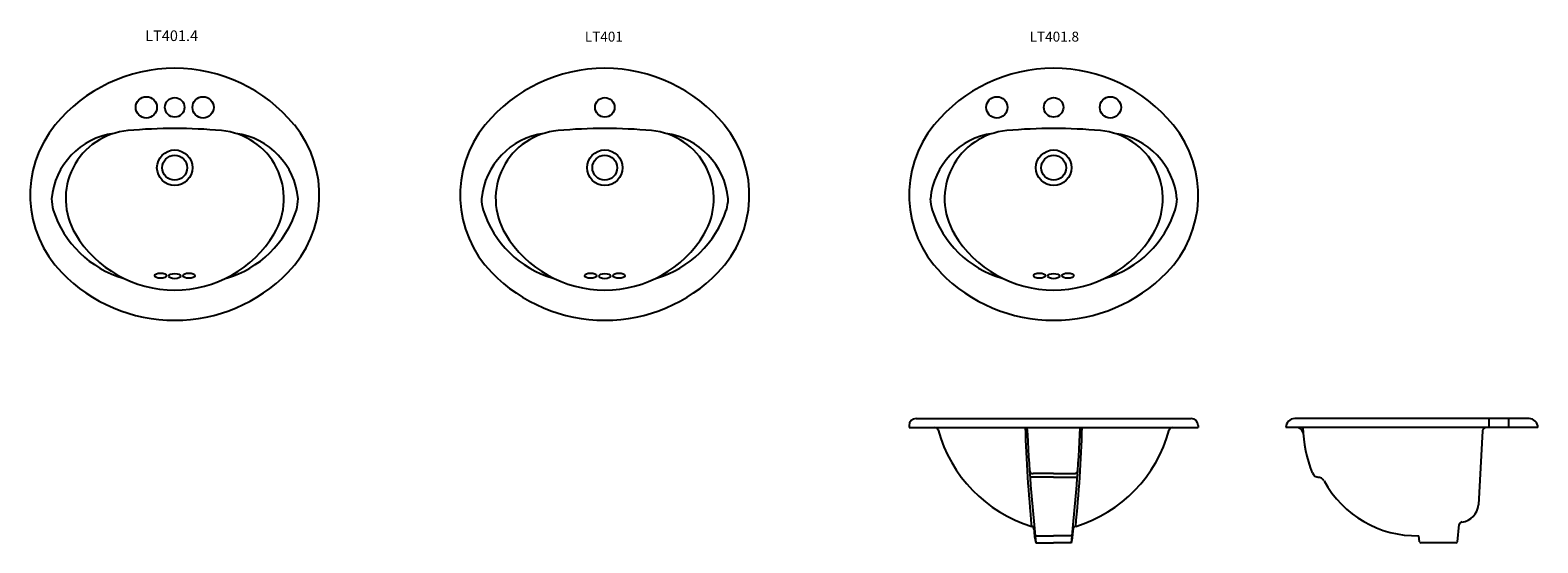
# Model space of a CAD drawing. Units: inches. Extents: x -58 to 48, y 5 to 42.
import ezdxf

# ---------------------------------------------------------------- set-up
doc = ezdxf.new("R2010")
doc.units = ezdxf.units.IN
doc.header["$LTSCALE"] = 0.05
doc.header["$MEASUREMENT"] = 0
doc.layers.get('0').update_dxf_attribs({"linetype": 'CONTINUOUS'})
doc.layers.add('Dim', color=7, linetype='CONTINUOUS')

msp = doc.modelspace()

# ---------------------------------------------------------------- linework, layer by layer
for p, q in [((4.58, 14.25), (23.94, 14.25)), ((47.74, 14.25), (31.24, 14.25)), ((44.92, 14.25), (44.92, 13.62)), ((46.3, 14.25), (46.3, 13.62)), ((4.08, 13.75), (4.08, 13.62)), ((4.08, 13.62), (24.44, 13.62)), ((24.44, 13.75), (24.44, 13.62)), ((48.36, 13.62), (30.61, 13.62)), ((44.47, 13.39), (44.18, 8.18)), ((14.26, 10.12), (12.6, 10.12)), ((14.26, 10.37), (12.81, 10.37)), ((14.26, 10.37), (15.71, 10.37)), ((14.26, 10.12), (15.92, 10.12)), ((32.86, 10.12), (32.94, 10.12)), ((42.7, 5.58), (42.81, 6.8)), ((12.96, 6), (14.26, 6)), ((13.01, 5.5), (14.26, 5.5)), ((15.56, 6), (14.26, 6)), ((15.51, 5.5), (14.26, 5.5)), ((40.02, 5.58), (39.98, 6)), ((42.58, 5.5), (40.14, 5.5))]:
    msp.add_line(p, q)
for centre, radius in [((-49.64, 36.16), 0.75), ((-47.64, 36.16), 0.688), ((-45.64, 36.16), 0.75), ((-17.35, 36.16), 0.688), ((10.26, 36.16), 0.75), ((14.26, 36.16), 0.688), ((18.26, 36.16), 0.75), ((-47.64, 31.91), 1.25), ((-17.35, 31.91), 1.25), ((14.26, 31.91), 1.25), ((-47.64, 31.91), 0.875), ((-17.35, 31.91), 0.875), ((14.26, 31.91), 0.875)]:
    msp.add_circle(centre, radius)
for centre, radius, start, end in [((-47.64, 28.03), 10.88, 39.3076, 140.6924), ((-17.35, 28.03), 10.88, 39.3076, 140.6924), ((14.26, 28.03), 10.88, 39.3076, 140.6924), ((-50.01, 29.98), 7.81, 140.6924, 224.3327), ((-51.23, 29.26), 5.11, 97.8728, 174.7509), ((-50.51, 29.73), 4.81, 94.9791, 211.0482), ((-47.64, -3.27), 37.94, 85.0209, 94.9791), ((-44.76, 29.73), 4.81, 328.9518, 85.0209), ((-44.04, 29.26), 5.11, 5.2491, 82.1272), ((-45.26, 29.98), 7.81, 315.6673, 39.3076), ((-19.73, 29.98), 7.81, 140.6924, 224.3327), ((-20.94, 29.26), 5.11, 97.8728, 174.7509), ((-20.23, 29.73), 4.81, 94.9791, 211.0482), ((-17.35, -3.27), 37.94, 85.0209, 94.9791), ((-14.48, 29.73), 4.81, 328.9518, 85.0209), ((-13.76, 29.26), 5.11, 5.2491, 82.1272), ((-14.98, 29.98), 7.81, 315.6673, 39.3076), ((11.89, 29.98), 7.81, 140.6924, 224.3327), ((10.67, 29.26), 5.11, 97.8728, 174.7509), ((11.39, 29.73), 4.81, 94.9791, 211.0482), ((14.26, -3.27), 37.94, 85.0209, 94.9791), ((17.14, 29.73), 4.81, 328.9518, 85.0209), ((17.85, 29.26), 5.11, 5.2491, 82.1272), ((16.64, 29.98), 7.81, 315.6673, 39.3076), ((-52.91, 29.84), 3.41, 181.8978, 195.5905), ((-49.23, 31.17), 7.32, 197.9077, 253.7688), ((-46.04, 31.17), 7.32, 286.2312, 342.0923), ((-42.36, 29.84), 3.41, 344.4095, 358.1022), ((-22.63, 29.84), 3.41, 181.8978, 195.5905), ((-18.95, 31.17), 7.32, 197.9077, 253.7688), ((-15.76, 31.17), 7.32, 286.2312, 342.0923), ((-12.07, 29.84), 3.41, 344.4095, 358.1022), ((8.98, 29.84), 3.41, 181.8978, 195.5905), ((12.67, 31.17), 7.32, 197.9077, 253.7688), ((15.85, 31.17), 7.32, 286.2312, 342.0923), ((19.54, 29.84), 3.41, 344.4095, 358.1022), ((-47.64, 31.46), 8.17, 211.0482, 328.9518), ((-17.35, 31.46), 8.17, 211.0482, 328.9518), ((14.26, 31.46), 8.17, 211.0482, 328.9518), ((-47.64, 32.3), 11.13, 224.3327, 315.6673), ((-17.35, 32.3), 11.13, 224.3327, 315.6673), ((14.26, 32.3), 11.13, 224.3327, 315.6673), ((4.58, 13.75), 0.5, 90, 180), ((23.94, 13.75), 0.5, 0, 90), ((31.24, 13.62), 0.625, 90, 180), ((47.74, 13.62), 0.625, 0, 90), ((5.88, 13.37), 0.25, 15.1823, 90), ((15.55, 16), 9.76, 195.1823, 253.1227), ((112.95, 16.64), 100.74, 181.7162, 185.6891), ((153.39, 20.38), 141.17, 182.7448, 186.0526), ((-124.87, 20.38), 141.17, 353.9474, 357.2552), ((-84.43, 16.64), 100.74, 354.3109, 358.2838), ((12.98, 16), 9.76, 286.8773, 344.8177), ((22.64, 13.37), 0.25, 90, 164.8177), ((31.35, 13.12), 0.5, 14.0362, 90), ((40.34, 13.71), 8.52, 180.6052, 202.66), ((44.72, 13.37), 0.25, 90, 176.7603), ((12.81, 10.62), 0.25, 183.9715, 270), ((15.71, 10.62), 0.25, 270, 356.0285), ((32.94, 10.62), 0.5, 202.66, 270), ((32.86, 9.62), 0.5, 28.6866, 90), ((39.8, 13.38), 7.38, 208.4422, 271.4514), ((42.85, 8.28), 1.33, 277.1255, 355.5363), ((12.64, 6.42), 0.25, 2.0753, 73.1227), ((17.83, 6.6), 4.95, 182.0753, 192.9078), ((10.69, 6.6), 4.95, 347.0922, 357.9247), ((15.88, 6.42), 0.25, 106.8773, 177.9247), ((43.05, 6.72), 0.25, 97.018, 161.3503), ((40.14, 5.62), 0.125, 198.6497, 270), ((42.58, 5.62), 0.125, 270, 341.3503)]:
    msp.add_arc(centre, radius, start, end)
for centre in [(-48.64, 24.31), (-47.64, 24.28), (-46.64, 24.31), (-18.35, 24.31), (-17.35, 24.28), (-16.35, 24.31), (13.26, 24.31), (14.26, 24.28), (15.26, 24.31)]:
    msp.add_ellipse(centre, major_axis=(-0.416, 0), ratio=0.43964)

# ---------------------------------------------------------------- texts
for s, p in [('LT401', (-18.76, 40.79)), ('LT401.8', (12.57, 40.79))]:
    msp.add_text(s, height=0.7).set_placement(p)
at = {"layer": 'Dim'}
msp.add_text('LT401.4', height=0.75, dxfattribs=at).set_placement((-49.72, 40.83))

doc.saveas('drawing.dxf')
